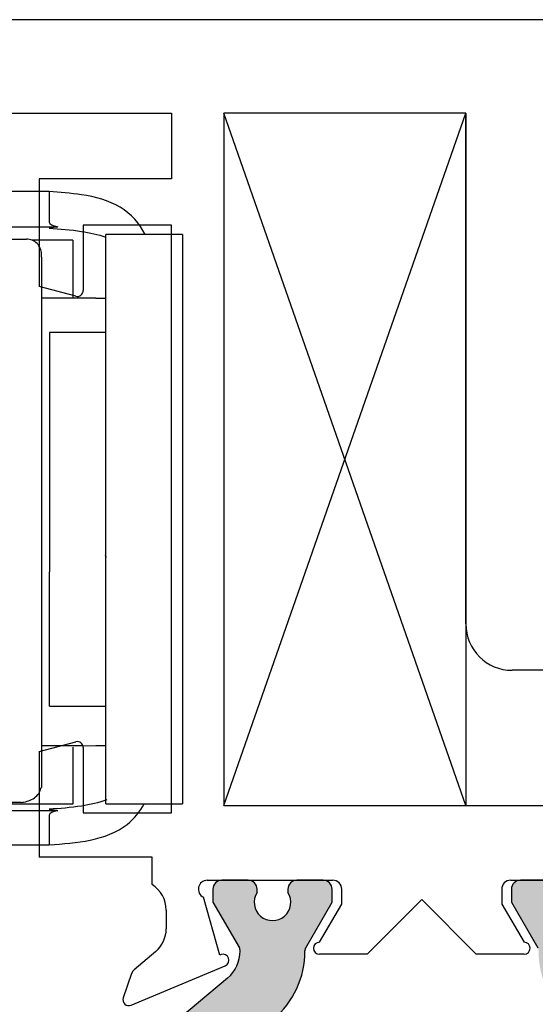
# Paper-space layout 'Page2' of a CAD drawing. Units: inches. Extents: x 0.7 to 8, y 0.3 to 10.4.
# Drawn here: x 2.1 to 2.4, y 2.2 to 2.8 of the extents above; entities that cross this region are included whole.
import ezdxf

# ---------------------------------------------------------------- set-up
doc = ezdxf.new("R2010")
doc.units = ezdxf.units.IN
doc.header["$MEASUREMENT"] = 0
for name, color, linetype in [('10', 7, 'Continuous'), ('11', 7, 'Continuous'), ('12', 7, 'Continuous'), ('14', 7, 'Continuous'), ('15', 7, 'Continuous'), ('16', 7, 'Continuous'), ('20-0686', 7, 'Continuous'), ('7', 7, 'Continuous'), ('8', 7, 'Continuous'), ('9', 7, 'Continuous'), ('Default', 7, 'Continuous'), ('DV34_Default', 7, 'Continuous'), ('H-4943', 7, 'Continuous')]:
    doc.layers.add(name, color=color, linetype=linetype)

# ---------------------------------------------------------------- blocks, each defined once
blk = doc.blocks.new('SE17')
at = {"layer": '10', "color": 7, "linetype": 'Continuous'}
for p, q in [((1.97814952329249, 2.673833367528521), (2.00964952329249, 2.673833367528521)), ((1.96814952329249, 2.486498111100684), (1.96814952329249, 2.663886430874465)), ((1.96814952329249, 2.308886567795993), (1.96814952329249, 2.486498111100684)), ((1.968149523292491, 2.307542253395761), (1.96814952329249, 2.308886567787769)), ((1.987103547994664, 2.297512366987006), (1.981788025969453, 2.29752473807397)), ((2.036539566134878, 2.297397312007142), (2.028519863111184, 2.297415976673202)), ((2.038149523292491, 2.297389560184627), (2.036539566292491, 2.297397311971023)), ((2.038149523292491, 2.296899173170907), (2.069649523292491, 2.296899173170907))]:
    blk.add_line(p, q, dxfattribs=at)
for centre, radius, start, end in [((1.97810010683289, 2.663882906070076), 0.009950584164697043, 89.71545731850235, 179.9797040640084), ((2.009698438669408, 2.663882402314306), 0.00995108543853682, 65.9858003179063, 90.2816432193442), ((1.978198882602361, 2.308882750965691), 0.01004936003470346, 179.9782385871412, 269.7185799087652), ((1.978149521260737, 2.307542255220598), 0.009999997968246748, 180.0000104500733, 190.5369813030771), ((2.038100106833226, 2.306849634629531), 0.009950584165033714, 252.1316464859346, 270.2845426790703), ((2.069698438679231, 2.306850138375098), 0.009951085428710656, 269.7183567356331, 297.0966979768494)]:
    blk.add_arc(centre, radius, start, end, dxfattribs=at)
blk.add_open_spline([(1.968316469603942, 2.30572262354296), (1.96863111332775, 2.304686027550696), (1.969232784163507, 2.302946986827434), (1.971880239566046, 2.300381385606868), (1.975625332654107, 2.298488252234623), (1.9784369854602, 2.297971366079524), (1.980076206533018, 2.297692975764819)], degree=3, knots=[0, 0, 0, 0, 0.2569642485712075, 0.5128763623057866, 0.7621425411622785, 1, 1, 1, 1], dxfattribs=at)
at = {"layer": '11', "color": 7, "linetype": 'Continuous'}
blk.add_line((1.991712205402246, 2.296899293257298), (1.984149523286981, 2.296899293257298), dxfattribs=at)
blk.add_arc((2.015729962475956, 2.663151452837383), 0.009919562501466625, 82.80595094906363, 90.46462494618302, dxfattribs=at)
at = {"layer": '12', "color": 7, "linetype": 'Continuous'}
for p, q in [((2.050539566300331, 2.6730702066453), (1.99578802630033, 2.672862375810985)), ((2.052149523285831, 2.675004960002065), (2.083649523314831, 2.675004960002065)), ((1.98214952330033, 2.661062379327542), (1.98214952330033, 2.662833812707844)), ((2.033649523300332, 2.661062379331266), (2.033649523300331, 2.662833812709893)), ((2.093649523300336, 2.663082859982587), (2.093649523300328, 2.665091509722215)), ((2.093649523300331, 2.663082859984642), (2.093649523300331, 2.308083224179747)), ((1.982149523300329, 2.483380523705588), (1.98214952330033, 2.661062379324459)), ((2.03364952330033, 2.483380523705588), (2.03364952330033, 2.661062379326431)), ((1.982149523300329, 2.306062743532138), (1.982149523300329, 2.483380523705587)), ((2.03364952330033, 2.306062743530175), (2.033649523300331, 2.483380523705587)), ((1.99214952328583, 2.296149293246148), (2.02364952331483, 2.296149293246148)), ((2.080011020300331, 2.29805466107661), (2.029244640383193, 2.297861957472405))]:
    blk.add_line(p, q, dxfattribs=at)
for centre, radius, start, end in [((1.992230802790589, 2.661067955161109), 0.01008128103222407, 90.46194749487975, 180.0316896158907), ((1.992149518067373, 2.662833807681787), 0.00999999476704415, 89.99996966138036, 179.9999712082758), ((1.99537550769935, 2.493716373566998), 0.1791464772307286, 89.86806554430083, 91.03181084576737), ((2.023567719419898, 2.661067435269502), 0.01008180514819006, 359.9712666325767, 89.53509627910509), ((2.052069701721525, 2.665085100653116), 0.009920180491536578, 89.53897123339888, 126.3486110861221), ((2.083729957834635, 2.665085718960056), 0.009919567155944092, 0.03344771446171663, 90.464597849612), ((2.089852571159609, 2.518902751387775), 0.2108537168217858, 270.9567244089603, 271.0318105611385), ((1.992069701720138, 2.306069152593966), 0.009920180490138014, 180.0370166872733, 270.461028779114), ((2.023729957836045, 2.306068534286998), 0.009919567154523074, 269.535402134261, 359.9665523767476), ((2.079684102617049, 2.307737119326331), 0.00968797572249591, 271.9337953868956, 282.2362760928943)]:
    blk.add_arc(centre, radius, start, end, dxfattribs=at)
for points, knots in [([(1.994070285839126, 2.672693319714223), (1.992431584156859, 2.672413566706537), (1.989620918770327, 2.671894353559171), (1.985877920217868, 2.669998362963709), (1.983232200697712, 2.667430728302223), (1.982630914838525, 2.665690639976459), (1.982316469611791, 2.664653441395691)], [0, 0, 0, 0, 0.2378701729915572, 0.4871373837056799, 0.7430430443574307, 1, 1, 1, 1]), ([(2.081728760761534, 2.298223717173371), (2.083375833432179, 2.298567274279697), (2.086220409042062, 2.299212127928192), (2.09002165213107, 2.30165964192286), (2.092584427598923, 2.304864984412853), (2.093115352067307, 2.306889818955093), (2.093380228814557, 2.308074660366537)], [0, 0, 0, 0, 0.2402826822072177, 0.4926320601610898, 0.748624595055342, 1, 1, 1, 1])]:
    blk.add_open_spline(points, degree=3, knots=knots, dxfattribs=at)
at = {"layer": '14', "color": 7, "linetype": 'Continuous'}
for p, q in [((1.954149523300321, 2.358649100889723), (1.954149523300321, 2.608649100889721)), ((1.966649523300321, 2.608649100889723), (1.954149523300321, 2.608649100889723)), ((1.966649523300321, 2.358649100889723), (1.966649523300321, 2.608649100889721)), ((1.954149523300321, 2.358649100889723), (1.966649523300321, 2.358649100889723))]:
    blk.add_line(p, q, dxfattribs=at)
at = {"layer": '15', "color": 7, "linetype": 'Continuous'}
for p, q in [((2.099149523286977, 2.612505152358672), (2.099149523286977, 2.452396475417837)), ((2.136649523286978, 2.612505152358773), (2.099149523286977, 2.612505152358773)), ((2.099149523286978, 2.36250515236822), (2.099149523286978, 2.452396475417837)), ((2.099149523286978, 2.362505152358771), (2.136649523286978, 2.362505152358771))]:
    blk.add_line(p, q, dxfattribs=at)
at = {"layer": '16', "color": 7, "linetype": 'Continuous'}
for p, q in [((2.098850413982988, 2.706907857889983), (1.931562632229581, 2.70690785765542)), ((2.098850414286988, 2.706907857889985), (2.098850414286988, 2.686432336799476)), ((1.951556847659421, 2.683340052467392), (2.10472345870013, 2.683340052416441)), ((2.10472345870013, 2.683340052416441), (2.098850414046433, 2.682399100616287)), ((1.924149523286988, 2.627012678229543), (1.924149523286988, 2.68239910085985)), ((1.926404425820256, 2.68239910085985), (1.924149522893235, 2.68239910085985)), ((1.949149554629857, 2.636634435925003), (1.956445383557418, 2.635399105182095)), ((1.96814952329249, 2.635399100570701), (1.956445386156285, 2.635399100653188)), ((1.924149523286988, 2.29339910085985), (1.924149523286988, 2.341785523488867)), ((1.949149546648129, 2.339163778722867), (1.956445387289798, 2.340399100726609)), ((1.96814952329249, 2.340399100931091), (1.956445386156286, 2.340399100930409)), ((1.879746260389239, 2.29339910085985), (1.879149523286988, 2.29339910085985)), ((1.879149523638073, 2.290578634991885), (1.879221909734151, 2.289365865009621)), ((1.924149523286988, 2.29339910085985), (1.914552786184576, 2.29339910085985)), ((1.924149523177757, 2.29339910085985), (1.926406109271177, 2.29339910085985)), ((2.104723458698583, 2.292458149302983), (1.951649523300321, 2.292458149308728)), ((2.098850414046433, 2.293399101103409), (2.104723458698583, 2.292458149302983)), ((2.098850414286988, 2.289365865450359), (2.098850414286988, 2.269597986279874)), ((1.946277580946432, 2.269597986158169), (2.098850414286988, 2.269597986279873))]:
    blk.add_line(p, q, dxfattribs=at)
for centre, radius, start, end in [((1.884774523286986, 2.597899100859847), 0.05437500000000398, 30.32390131379484, 43.60281897801712), ((1.884774523286986, 2.37789910085985), 0.05437500000000106, 316.3971809194917, 318.3582466044585)]:
    blk.add_arc(centre, radius, start, end, dxfattribs=at)
for centre, major_axis, ratio, start_param, end_param in [((2.22971657762475, 2.707399100859886), (0.1308485217833389, 0.02118750055575597), 0.1014140914623351, 3.125172765687984, 3.425898554116903), ((2.229716577624515, 2.268399100859855), (0.1308485217831024, -0.02118750055571473), 0.1014140914624254, 2.857286753102605, 3.158012541491873), ((1.919149523130328, 2.290675905459397), (-0.0399999997382638, 6.973923759569796e-11), 0.5446390338740167, 0.1866926057503764, 0.2704644816727959)]:
    blk.add_ellipse(centre, major_axis=major_axis, ratio=ratio, start_param=start_param, end_param=end_param, dxfattribs=at)
for points, knots in [([(2.163098727295629, 2.678157680040974), (2.159389284459182, 2.685386533286254), (2.147929308516962, 2.698650695125027), (2.122378226286989, 2.705174703359849), (2.106027131786989, 2.706379191359849), (2.098850414185656, 2.70690785735985)], [0.3083131793965252, 0.3083131793965252, 0.3083131793965252, 0.3083131793965252, 0.554664106974788, 0.804536017035996, 1, 1, 1, 1]), ([(2.09885041420003, 2.682399100808393), (2.106027131786989, 2.681870434859849), (2.118732659895337, 2.680934494079851), (2.131498400890407, 2.678189615175433), (2.136676664658647, 2.676382722384805)], [0, 0, 0, 0, 0.22603341907816, 0.4001653702835078, 0.4001653702835078, 0.4001653702835078, 0.4001653702835078]), ([(1.924346491646265, 2.635191191126086), (1.924663352865258, 2.634854964852678), (1.925401415091538, 2.634971000667817), (1.927984752977631, 2.635625416339296), (1.929809114078458, 2.636163906355919), (1.9334556153807, 2.636948462308541), (1.934994765559361, 2.637225868323481), (1.93664233781987, 2.637420759908363)], [0, 0, 0, 0, 0.25, 0.25, 0.5, 0.5, 0.651040038959493, 0.651040038959493, 0.651040038959493, 0.651040038959493]), ([(1.94914953496499, 2.339163844245869), (1.946083500953235, 2.338264137014947), (1.942966273932136, 2.338021431101848), (1.937079405111827, 2.338215580301632), (1.934366254170246, 2.33865406631339), (1.929821326126469, 2.339630757346286), (1.927986587054558, 2.340171761314322), (1.925997496616656, 2.340676269129407), (1.925453541071522, 2.340792851707441), (1.925053329828477, 2.340806636817405)], [0, 0, 0, 0, 0.25, 0.25, 0.5, 0.5, 0.75, 0.75, 0.8868664040690534, 0.8868664040690534, 0.8868664040690534, 0.8868664040690534]), ([(2.137530601503268, 2.299720317554149), (2.132111655249687, 2.297741484039831), (2.119037823503688, 2.294886187230086), (2.106027131786988, 2.293927766859849), (2.098850414200029, 2.293399100911302)], [0.5902233874846564, 0.5902233874846564, 0.5902233874846564, 0.5902233874846564, 0.7739665809218403, 1, 1, 1, 1]), ([(2.098850414286988, 2.269597986279873), (2.108100230519573, 2.270276702235341), (2.117348476853156, 2.27096320195643), (2.135376082595093, 2.274661000445973), (2.144272400146242, 2.277896459437943), (2.155806189879307, 2.287160377637766), (2.159613584714815, 2.291860369675617), (2.162421104865761, 2.2969478408776)], [0, 0, 0, 0, 0.25, 0.25, 0.5, 0.5, 0.6800014750817516, 0.6800014750817516, 0.6800014750817516, 0.6800014750817516])]:
    blk.add_open_spline(points, degree=3, knots=knots, dxfattribs=at)
for points in [[(1.945394639651019, 2.637426133739104), (1.946647314580486, 2.637256131873888), (1.947906445145113, 2.636999187517219), (1.949149538955813, 2.636634356645043)], [(2.137097498345205, 2.462028746800743), (2.136929077274167, 2.462431434389771), (2.136764435414764, 2.462838059126448), (2.136604594012946, 2.463248878472506)]]:
    blk.add_open_spline(points, degree=3, dxfattribs=at)
at = {"layer": '7', "color": 7, "linetype": 'Continuous'}
for p, q in [((1.91514952328699, 2.672399100859848), (1.91514952328699, 2.624787057952849)), ((1.91514952328699, 2.342511143830179), (1.91514952328699, 2.296399100859849)), ((1.905149523286989, 2.286399100859848), (1.889149523286989, 2.286399100859848))]:
    blk.add_line(p, q, dxfattribs=at)
for points, weights in [([(1.8891495232861, 2.682399100859841), (1.886176253182852, 2.682399100859302), (1.883380517791946, 2.681151066011521), (1.881395737022107, 2.678714067095829)], [1, 0.890347570927596, 0.8422721318272254, 0.8557736826988882]), ([(1.915149523286981, 2.67239910085882), (1.91514952328816, 2.678256965234993), (1.911007387664196, 2.68239910085981), (1.905149523286991, 2.682399100859844)], [1, 0.8047378540760208, 0.8047378540760208, 1]), ([(1.958628708472686, 2.608780932006137), (1.946974626591977, 2.621486215831238), (1.931454813895893, 2.627899100855781), (1.915149523286986, 2.627899100852269)], [0.8539504055954203, 0.8486023570444066, 0.8972855551792664, 1]), ([(1.968354545235592, 2.594398623199477), (1.967894747774263, 2.595357995445541), (1.967408521884555, 2.596305948723204), (1.96689600885042, 2.597241670113952)], [0.8784743915039817, 0.8757760619566393, 0.8732968542965424, 0.8710367685236909]), ([(1.966896008849101, 2.371556531606823), (1.96740852188276, 2.372492252996831), (1.967894747772047, 2.373440206273739), (1.968354545233009, 2.374399578519035)], [0.8710367685672245, 0.8732968543408081, 0.8757760620012335, 0.8784743915485008]), ([(1.915149523270874, 2.340899100867396), (1.930772153427927, 2.340899100857616), (1.945735151432092, 2.346811078977425), (1.957294262913241, 2.358609623728717)], [1, 0.9011608973999381, 0.852352834644071, 0.8535758117323986]), ([(1.905149523284968, 2.286399100859844), (1.911007387660243, 2.286399100857493), (1.915149523285882, 2.290541236480682), (1.915149523286996, 2.296399100858852)], [1, 0.8047378540760208, 0.8047378540760208, 1]), ([(1.88197480170663, 2.289433229038135), (1.883936631189559, 2.287412580268182), (1.886485780752811, 2.286399100860895), (1.889149523284968, 2.286399100859844)], [0.8535999339105109, 0.8518283955691786, 0.9006284175990082, 1])]:
    blk.add_rational_spline(points, weights, degree=3, dxfattribs=at)
at = {"layer": '8', "color": 7, "linetype": 'Continuous'}
for p, q in [((2.136649523286997, 2.489564788404787), (2.136649523286997, 2.678148952338221)), ((2.188149523286997, 2.67814895233806), (2.136649523286996, 2.67814895233806)), ((2.188149523286997, 2.678148952338222), (2.188149523286997, 2.489564788404787)), ((2.114649523286989, 2.674360328567154), (2.087211743753078, 2.674360328567154)), ((2.114649523286989, 2.674360328567365), (2.114649523286989, 2.636297563450573)), ((2.13014388578699, 2.635500533404505), (2.093649523300331, 2.635478512702321)), ((2.136649523286997, 2.3006490979142), (2.136649523286997, 2.489564788404787)), ((2.188149523286997, 2.489564788404787), (2.188149523286997, 2.300649097914209)), ((2.093649523300331, 2.335978628199023), (2.13014388578699, 2.336000648901206)), ((2.11464952328699, 2.335860459103492), (2.093649523300331, 2.335860459103492)), ((2.11464952328699, 2.334992272988666), (2.11464952328699, 2.296860474143342)), ((2.136649523286997, 2.335949699588475), (2.131010368799167, 2.335946296922061)), ((2.13664952328699, 2.297013283726765), (2.136649523286997, 2.300649097914453)), ((2.188149523286997, 2.300649097914453), (2.188149523286991, 2.297013283726765)), ((2.11464952328699, 2.296860474143128), (2.070516846377204, 2.296860474143128)), ((2.13664952328699, 2.297013283724993), (2.188149523286991, 2.297013283724993))]:
    blk.add_line(p, q, dxfattribs=at)
for centre, radius, start, end in [((2.131247453691104, 3.923304198963373), 1.287804138403227, 269.9509010864357, 270.2403445444394), ((2.131242098065434, 3.627019566173471), 1.291019384372113, 269.9512610500328, 270.2399836560496)]:
    blk.add_arc(centre, radius, start, end, dxfattribs=at)
blk.add_rational_spline([(2.121155160664762, 2.335940350288611), (2.116998205074482, 2.335937841981335), (2.114649523289059, 2.335933922194704), (2.114649523238759, 2.33592949280599)], [1, 0.9233033596340229, 0.9233033596340229, 1], degree=3, dxfattribs=at)
at = {"layer": '9', "color": 7, "linetype": 'Continuous'}
for p, q in [((1.926649523340321, 2.707399100891514), (1.879149523260322, 2.707399100891514)), ((1.854149523300322, 2.284899100891514), (1.854149523300322, 2.682399100891514)), ((1.879149523260321, 2.284899100986514), (1.879149523260321, 2.682399100796514)), ((1.879149523260321, 2.682399100796515), (1.926649523340321, 2.682399100796515)), ((1.954149523300321, 2.562374011391515), (1.879149523300322, 2.682399100891514)), ((1.926649523340321, 2.682399100796515), (1.926649523340321, 2.637399100894015)), ((1.951649523300321, 2.682399100891514), (1.951649523300321, 2.637399100891514)), ((1.926649523340321, 2.637399100894015), (1.951649523300321, 2.637399100894015)), ((1.879149523300322, 2.284899100891514), (1.954149523300321, 2.404924190391514)), ((1.926649523340321, 2.329899100889014), (1.926649523340321, 2.284899100986514)), ((1.951649523300321, 2.329899100889014), (1.926649523340321, 2.329899100889014)), ((1.951649523300321, 2.329899100891514), (1.951649523300321, 2.284899100891514)), ((1.926649523340321, 2.284899100986514), (1.879149523260321, 2.284899100986514)), ((1.879149523260321, 2.259899100891514), (1.926649523340321, 2.259899100891514))]:
    blk.add_line(p, q, dxfattribs=at)
for points, knots in [([(1.87914952328357, 2.707399100891514), (1.878603713866181, 2.707388867292586), (1.87751326788075, 2.70736842208408), (1.875883970232655, 2.707201946229973), (1.874000293369772, 2.706892297033732), (1.871880410600081, 2.706361327063293), (1.868798489797183, 2.705258214861412), (1.865170100539469, 2.703319781156568), (1.861358089623408, 2.700190585348043), (1.858228663813281, 2.696378499499717), (1.856290935636234, 2.692750167680541), (1.855186384661946, 2.689668158458199), (1.854593578888253, 2.687284115662007), (1.854218647397137, 2.684853532752232), (1.854172564665655, 2.683217244772081), (1.854149523300322, 2.682399100863054)], [0, 0, 0, 0, 0.04172993786141418, 0.08337020890778098, 0.1251001461894447, 0.1876362459179453, 0.2501723449507807, 0.375093155373136, 0.5000139771596247, 0.6249347913449981, 0.7498556004670933, 0.8123916976199153, 0.8749277985076199, 0.9374639003628874, 1, 1, 1, 1]), ([(1.951649523300321, 2.682399100861554), (1.951639289701375, 2.682944910195283), (1.951618844492519, 2.684035356206837), (1.951452368636447, 2.685664653918732), (1.951142719464232, 2.687548330860931), (1.950611749492525, 2.689668213662526), (1.949508637155325, 2.692750134395701), (1.947570203295632, 2.6963785233865), (1.944441007821877, 2.70019053450345), (1.940628922174349, 2.703319960648156), (1.937000590088388, 2.705257688670931), (1.933918580796085, 2.706362239508713), (1.931534538045529, 2.706955045282594), (1.929103955219534, 2.707329976801716), (1.927467667302905, 2.707376059528168), (1.926649523310236, 2.707399100891514)], [0, 0, 0, 0, 0.04172993821474813, 0.08337021090389878, 0.1251001510884727, 0.1876362519764622, 0.2501723491295679, 0.3750931582522339, 0.5000139724381765, 0.6249347942252342, 0.7498556046481556, 0.8123917036812759, 0.8749278034100614, 0.9374639013786136, 1, 1, 1, 1]), ([(1.854149523300322, 2.284899100926384), (1.854159756899267, 2.284353291587746), (1.854180202108123, 2.283262845576192), (1.854346677964196, 2.281633547864297), (1.85465632713641, 2.279749870922098), (1.855187297108117, 2.277629988120502), (1.856290409445317, 2.274548067387328), (1.85822884330501, 2.270919678396529), (1.861358038778765, 2.267107667279578), (1.865170124426293, 2.263978241134872), (1.868798456512254, 2.262040513112096), (1.871880465804558, 2.260935962274317), (1.874264508555113, 2.260343156500434), (1.876695091381109, 2.259968224981312), (1.878331379297737, 2.25992214225486), (1.879149523285491, 2.259899100891514)], [0, 0, 0, 0, 0.04172993821474134, 0.08337021090389862, 0.1251001510884795, 0.1876362519764758, 0.2501723491295631, 0.3750931582522338, 0.5000139724381689, 0.6249347942252383, 0.749855604648163, 0.8123917036812763, 0.8749278034100618, 0.937463901378613, 1, 1, 1, 1]), ([(1.926649523313654, 2.259899100891514), (1.927195332734461, 2.259909334490442), (1.928285778719892, 2.259929779698948), (1.929915076367987, 2.260096255553055), (1.931798753230871, 2.260405904749299), (1.93391863600056, 2.260936874719735), (1.93700055680346, 2.262039986921617), (1.940628946061174, 2.263978420626461), (1.944440956977234, 2.267107616434986), (1.947570382787361, 2.270919702283311), (1.949508110964408, 2.274548034102487), (1.950612661938697, 2.277630043324829), (1.951205467712389, 2.280014086121022), (1.951580399203505, 2.282444669030796), (1.951626481934988, 2.284080957010948), (1.951649523300321, 2.284899100924888)], [0, 0, 0, 0, 0.04172993786141761, 0.08337020890778435, 0.1251001461894481, 0.1876362459179519, 0.2501723449507769, 0.3750931553731321, 0.5000139771596294, 0.6249347913449973, 0.7498556004670941, 0.8123916976199017, 0.874927798507613, 0.9374639003628804, 1, 1, 1, 1])]:
    blk.add_open_spline(points, degree=3, knots=knots, dxfattribs=at)
blk = doc.blocks.new('SE35')
at = {"layer": 'DV34_Default', "linetype": 'Continuous'}
h = blk.add_hatch(color=7, dxfattribs=at)
edge = h.paths.add_edge_path()
edge.add_arc((2.222625822310576, 1.820761296063942), 0.003999999999999993, 329.9998701981797, 359.65839374034266, ccw=False)
edge.add_line((2.226089919394767, 1.818761288216131), (2.208415210674874, 1.788147954869697))
edge.add_line((2.208415210674874, 1.788147954869697), (2.208415210674874, 1.779434205780947))
edge.add_arc((2.214415210674873, 1.779434205780947), 0.005999999999999984, 180, 270)
edge.add_line((2.214415210674873, 1.773434205780947), (2.231946220454736, 1.773434205780947))
edge.add_arc((2.231946220454736, 1.779434205780947), 0.005999999999999881, 270, 360)
edge.add_line((2.237946220454736, 1.779434205780947), (2.23794622045472, 1.781706866968465))
edge.add_arc((2.248282437715935, 1.788199740218447), 0.01220634221670729, -32.13569312037009, 212.1356931203712, ccw=False)
edge.add_line((2.258618654977151, 1.781706866968465), (2.258618654977151, 1.779434205780947))
edge.add_arc((2.264618654977151, 1.779434205780947), 0.006000000000000018, 180, 270)
edge.add_line((2.264618654977151, 1.773434205780947), (2.282149664757056, 1.773434205780947))
edge.add_arc((2.282149664757056, 1.779434205780947), 0.006000000000000018, 270, 360)
edge.add_line((2.288149664757056, 1.779434205780947), (2.288149664757056, 1.788147713016847))
edge.add_line((2.288149664757056, 1.788147713016847), (2.270479961872518, 1.818752658980297))
edge.add_arc((2.273944066962876, 1.820752652961026), 0.004000000000000003, 179.5237505954829, 209.9999004421121, ccw=False)
edge.add_arc((2.210883745486702, 1.821276830003149), 0.05906249999999957, 359.5237505954839, 409.9998424558399)
edge.add_line((2.248848513090856, 1.866521225534667), (2.22296933186148, 1.888236558221002))
edge.add_arc((2.25446602794789, 1.925772649328633), 0.04900000000000006, 180, 229.9998424558405, ccw=False)
edge.add_line((2.20546602794789, 1.925772649328633), (2.20546602794789, 2.093594703861732))
edge.add_arc((2.25446602794789, 2.093594703861732), 0.04899999999999999, 130.0001575441595, 180, ccw=False)
edge.add_line((2.22296933186148, 2.131130794969363), (2.248848513090856, 2.152846127655697))
edge.add_arc((2.210883745486702, 2.198090523187216), 0.05906249999999963, 310.0001575441597, 360.476249404516)
edge.add_arc((2.273944066962876, 2.198614700229339), 0.003999999999999994, 150.0000995578852, 180.4762494045202, ccw=False)
edge.add_line((2.270479961872518, 2.200614694210068), (2.288149664757056, 2.231219640173518))
edge.add_line((2.288149664757056, 2.231219640173518), (2.288149664757056, 2.239933147409418))
edge.add_arc((2.282149664757056, 2.239933147409418), 0.005999999999999984, 0, 90)
edge.add_line((2.282149664757056, 2.245933147409418), (2.264618654977151, 2.245933147409418))
edge.add_arc((2.264618654977151, 2.239933147409418), 0.006000000000000018, 90, 180)
edge.add_line((2.258618654977151, 2.239933147409418), (2.258618654977151, 2.2376604862219))
edge.add_arc((2.248282437715935, 2.231167612971918), 0.01220634221670736, -212.13569312037123, 32.13569312037009, ccw=False)
edge.add_line((2.23794622045472, 2.2376604862219), (2.237946220454736, 2.239933147409375))
edge.add_arc((2.231946220454736, 2.239933147409418), 0.006000000000000018, 0, 90)
edge.add_line((2.231946220454736, 2.245933147409418), (2.214415210674874, 2.245933147409418))
edge.add_arc((2.214415210674873, 2.239933147409418), 0.006000000000000018, 90, 180)
edge.add_line((2.208415210674874, 2.239933147409418), (2.208415210674874, 2.231219398320667))
edge.add_line((2.208415210674874, 2.231219398320668), (2.226089919394766, 2.200606064974233))
edge.add_arc((2.222625822310576, 2.198606057126423), 0.003999999999999976, 0.34160625965097324, 30.00012980182032, ccw=False)
edge.add_arc((2.203001171117229, 2.19848905054785), 0.02362499999999912, -49.99984245584068, 0.34160625965557756, ccw=False)
edge.add_line((2.21818707815889, 2.180391292335242), (2.175022768166069, 2.144171933486045))
edge.add_arc((2.187557167629028, 2.129234101310559), 0.01949999999999998, 130.000157544159, 180)
edge.add_line((2.168057167629028, 2.129234101310559), (2.168057167629028, 1.890133251879806))
edge.add_arc((2.187557167629028, 1.890133251879806), 0.01949999999999999, 180, 229.9998424558395)
edge.add_line((2.175022768166069, 1.87519541970432), (2.21818707815889, 1.838976060855123))
edge.add_arc((2.203001171117229, 1.820878302642516), 0.0236249999999991, -0.34160625965779445, 49.99984245584011, ccw=False)
h = blk.add_hatch(color=7, dxfattribs=at)
edge = h.paths.add_edge_path()
edge.add_arc((2.422355262551236, 1.820752652961027), 0.003999999999999959, -29.99990044211802, 0.47624940451402153, ccw=False)
edge.add_line((2.425819367641594, 1.818752658980297), (2.408149664757056, 1.788147713016847))
edge.add_line((2.408149664757056, 1.788147713016847), (2.408149664757056, 1.779434205780948))
edge.add_arc((2.414149664757056, 1.779434205780948), 0.006000000000000018, 180, 270)
edge.add_line((2.414149664757056, 1.773434205780948), (2.431680674536961, 1.773434205780948))
edge.add_arc((2.431680674536962, 1.779434205780948), 0.006000000000000018, 270, 360)
edge.add_line((2.437680674536962, 1.779434205780948), (2.437680674536962, 1.781706866968465))
edge.add_arc((2.448016891798177, 1.788199740218447), 0.01220634221670726, -32.13569312037032, 212.1356931203703, ccw=False)
edge.add_line((2.458353109059393, 1.781706866968466), (2.458353109059376, 1.779434205780991))
edge.add_arc((2.464353109059377, 1.779434205780948), 0.00599999999999995, 179.9999999995908, 270)
edge.add_line((2.464353109059377, 1.773434205780948), (2.481884118839239, 1.773434205780948))
edge.add_arc((2.481884118839239, 1.779434205780948), 0.006000000000000018, 270, 360)
edge.add_line((2.487884118839239, 1.779434205780948), (2.487884118839239, 1.788147954869698))
edge.add_line((2.487884118839239, 1.788147954869698), (2.470209410119347, 1.818761288216132))
edge.add_arc((2.473673507203537, 1.820761296063942), 0.003999999999999961, 180.3416062596542, 210.0001298018171, ccw=False)
edge.add_arc((2.493298158396884, 1.820878302642516), 0.0236249999999991, 130.0001575441608, 180.3416062596567, ccw=False)
edge.add_line((2.478112251355222, 1.838976060855123), (2.521276561348044, 1.875195419704321))
edge.add_arc((2.508742161885085, 1.890133251879806), 0.01950000000000001, 310.0001575441594, 360)
edge.add_line((2.528242161885085, 1.890133251879806), (2.528242161885085, 2.129234101310559))
edge.add_arc((2.508742161885085, 2.12923410131056), 0.01949999999999995, 0, 49.99984245584014)
edge.add_line((2.521276561348044, 2.144171933486045), (2.478112251355222, 2.180391292335243))
edge.add_arc((2.493298158396884, 2.19848905054785), 0.02362499999999908, 179.6583937403433, 229.99984245584, ccw=False)
edge.add_arc((2.473673507203537, 2.198606057126424), 0.003999999999999975, 149.9998701981765, 179.658393740349, ccw=False)
edge.add_line((2.470209410119347, 2.200606064974234), (2.487884118839239, 2.231219398320668))
edge.add_line((2.487884118839239, 2.231219398320668), (2.487884118839239, 2.239933147409418))
edge.add_arc((2.481884118839239, 2.239933147409418), 0.006000000000000018, 0, 90)
edge.add_line((2.481884118839239, 2.245933147409418), (2.464353109059377, 2.245933147409418))
edge.add_arc((2.464353109059377, 2.239933147409418), 0.00599999999999995, 90, 180.0000000004113)
edge.add_line((2.458353109059377, 2.239933147409375), (2.458353109059393, 2.2376604862219))
edge.add_arc((2.448016891798177, 2.231167612971919), 0.01220634221670729, -212.1356931203693, 32.13569312036941, ccw=False)
edge.add_line((2.437680674536962, 2.2376604862219), (2.437680674536962, 2.239933147409418))
edge.add_arc((2.431680674536962, 2.239933147409418), 0.006000000000000018, 0, 90)
edge.add_line((2.431680674536962, 2.245933147409418), (2.414149664757057, 2.245933147409418))
edge.add_arc((2.414149664757056, 2.239933147409418), 0.006000000000000018, 90, 180)
edge.add_line((2.408149664757056, 2.239933147409418), (2.408149664757056, 2.231219640173519))
edge.add_line((2.408149664757056, 2.231219640173519), (2.425819367641594, 2.200614694210069))
edge.add_arc((2.422355262551236, 2.198614700229339), 0.003999999999999973, -0.47624940451390785, 29.99990044211802, ccw=False)
edge.add_arc((2.48541558402741, 2.198090523187216), 0.05906249999999957, 179.5237505954832, 229.9998424558403)
edge.add_line((2.447450816423256, 2.152846127655697), (2.473329997652633, 2.131130794969363))
edge.add_arc((2.441833301566223, 2.093594703861733), 0.04900000000000006, 0, 49.99984245583943, ccw=False)
edge.add_line((2.490833301566223, 2.093594703861733), (2.490833301566223, 1.925772649328634))
edge.add_arc((2.441833301566223, 1.925772649328633), 0.04900000000000001, 310.00015754415944, 360, ccw=False)
edge.add_line((2.473329997652632, 1.888236558221002), (2.447450816423256, 1.866521225534668))
edge.add_arc((2.48541558402741, 1.821276830003149), 0.05906249999999963, 130.0001575441597, 180.4762494045166)
at = {"layer": '20-0686', "color": 7, "linetype": 'Continuous'}
for p, q in [((2.231946220454736, 2.245933147409418), (2.214415210674874, 2.245933147409418)), ((2.282149664757056, 2.245933147409418), (2.264618654977151, 2.245933147409418)), ((2.431680674536962, 2.245933147409418), (2.414149664757057, 2.245933147409418)), ((2.208415210674874, 2.239933147409418), (2.208415210674874, 2.231219398320667)), ((2.23794622045472, 2.2376604862219), (2.237946220454736, 2.239933147409375)), ((2.258618654977151, 2.239933147409418), (2.258618654977151, 2.2376604862219)), ((2.288149664757056, 2.231219640173518), (2.288149664757056, 2.239933147409418)), ((2.408149664757056, 2.239933147409418), (2.408149664757056, 2.231219640173519)), ((2.208415210674874, 2.231219398320667), (2.226089919394767, 2.200606064974233)), ((2.270479961872518, 2.200614694210068), (2.288149664757056, 2.231219640173518)), ((2.408149664757056, 2.231219640173519), (2.425819367641595, 2.200614694210069)), ((2.21818707815889, 2.180391292335242), (2.175022768166069, 2.144171933486045))]:
    blk.add_line(p, q, dxfattribs=at)
for centre, radius, start, end in [((2.214415210674873, 2.239933147409418), 0.006000000000000018, 90, 180), ((2.231946220454736, 2.239933147409418), 0.006000000000000018, 0, 90), ((2.264618654977151, 2.239933147409418), 0.006000000000000018, 90, 180), ((2.282149664757056, 2.239933147409418), 0.005999999999999984, 0, 90), ((2.414149664757056, 2.239933147409418), 0.006000000000000018, 90, 180), ((2.248282437715935, 2.231167612971918), 0.01220634221670736, 147.8643068796288, 32.13569312037011), ((2.203001171117229, 2.19848905054785), 0.02362499999999912, 310.0001575441593, 0.3416062596555953), ((2.222625822310576, 2.198606057126423), 0.003999999999999976, 0.3416062596509759, 30.00012980182033), ((2.210883745486702, 2.198090523187216), 0.05906249999999963, 310.0001575441597, 0.4762494045159442), ((2.273944066962876, 2.198614700229339), 0.003999999999999994, 150.0000995578852, 180.4762494045202)]:
    blk.add_arc(centre, radius, start, end, dxfattribs=at)
at = {"layer": 'DV34_Default', "color": 7, "linetype": 'Continuous'}
for p, q in [((2.215649664757056, 2.295933147409418), (2.377649664757056, 2.759433147409418)), ((2.377649664757056, 2.295933147409418), (2.215649664757056, 2.759433147409418)), ((2.377649664757056, 2.759433147409418), (2.377649664757056, 2.295933147409418))]:
    blk.add_line(p, q, dxfattribs=at)
at = {"layer": 'H-4943', "color": 7, "linetype": 'Continuous'}
for p, q in [((2.528649664757056, 2.821933147409418), (1.769469181076381, 2.821933147409418)), ((1.903649664757056, 2.759433147409418), (2.180649664757056, 2.759433147409418)), ((2.180649664757056, 2.759433147409418), (2.180649664757056, 2.715433147409418)), ((2.377649664757056, 2.759433147409418), (2.215649664757056, 2.759433147409418)), ((2.215649664757056, 2.759433147409418), (2.215649664757056, 2.295933147409418)), ((2.377649664757056, 2.417433147409418), (2.377649664757056, 2.759433147409418)), ((2.092149664757056, 2.715433147409418), (2.092149664757056, 2.643337648586137)), ((2.180649664757056, 2.715433147409418), (2.092149664757056, 2.715433147409418)), ((2.180649664757056, 2.684433147409418), (2.121649664757056, 2.684433147409418)), ((2.121649664757056, 2.684433147409418), (2.121649664757056, 2.640646048900783)), ((2.180649664757056, 2.290933147409418), (2.180649664757056, 2.684433147409418)), ((2.116614388576646, 2.636782345595627), (2.092149664757056, 2.643337648586136)), ((2.478649664757056, 2.386433147409418), (2.408649664757056, 2.386433147409418)), ((2.092149664757056, 2.3320286462327), (2.116614388576646, 2.33858394922321)), ((2.121649664757056, 2.334720245918053), (2.121649664757056, 2.290933147409418)), ((2.092149664757056, 2.3320286462327), (2.092149664757056, 2.261433147409418)), ((2.215649664757056, 2.295933147409418), (2.478649664757056, 2.295933147409418)), ((2.121649664757056, 2.290933147409418), (2.180649664757056, 2.290933147409418)), ((2.167649664757056, 2.261433147409418), (2.092149664757056, 2.261433147409418)), ((2.167649664757056, 2.242955191939967), (2.167649664757056, 2.261433147409418)), ((2.204649664757056, 2.245933147409418), (2.288649664757056, 2.245933147409418)), ((2.407649664757056, 2.245933147409418), (2.491649664757056, 2.245933147409418)), ((2.213083939343273, 2.195866038087101), (2.202032593050469, 2.234533986763301)), ((2.294649664757056, 2.229829389697271), (2.294649664757056, 2.239933147409418)), ((2.401649664757056, 2.239933147409418), (2.401649664757056, 2.22982938969727)), ((2.279646995256587, 2.204433147409418), (2.294649664757056, 2.22982938969727)), ((2.348149664757056, 2.232933147409418), (2.311649664757056, 2.196433147409418)), ((2.384649664757056, 2.196433147409418), (2.348149664757056, 2.232933147409418)), ((2.401649664757056, 2.229829389697271), (2.416652334257525, 2.204433147409418)), ((2.177149664757056, 2.225933147409418), (2.177149664757056, 2.213433147409418)), ((2.170103587925044, 2.198195172656917), (2.155763487806659, 2.186004539835168)), ((2.213832188754304, 2.196180419517728), (2.213083939343273, 2.195866038087101)), ((2.311649664757056, 2.196433147409418), (2.279646995256587, 2.196433147409418)), ((2.416652334257525, 2.196433147409418), (2.384649664757056, 2.196433147409418)), ((2.153699083497369, 2.162245424322313), (2.216708276359903, 2.188719110639644)), ((2.153981723043689, 2.183401506302983), (2.148371036948145, 2.167245386671794))]:
    blk.add_line(p, q, dxfattribs=at)
for centre, radius, start, end in [((2.117649664757056, 2.640646048900783), 0.004000000000000008, 255.0000000000013, 0), ((2.408649664757056, 2.417433147409418), 0.03099999999999999, 180, 270), ((2.117649664757056, 2.334720245918053), 0.003999999999999978, 0, 105.0000000000049), ((2.157149664757056, 2.225933147409418), 0.01999999999999992, 0, 58.33175674645801), ((2.204649664757056, 2.239933147409418), 0.006000000000000015, 90, 244.1396851051794), ((2.288649664757056, 2.239933147409418), 0.006000000000000018, 0, 90), ((2.407649664757056, 2.239933147409418), 0.006000000000000018, 90, 180), ((2.157149664757056, 2.213433147409418), 0.01999999999999992, 310.3681264602545, 0), ((2.279646995256587, 2.200433147409418), 0.004000000000000012, 90, 270), ((2.416652334257525, 2.200433147409418), 0.004000000000000012, 270, 90), ((2.21515885761959, 2.192406833726749), 0.003999999999999938, 292.7900000000044, 109.3700000106765), ((2.159649664757056, 2.181433147409418), 0.005999999999999951, 130.3681264602571, 160.8489435691777), ((2.152149664757056, 2.165933147409418), 0.004000000000000099, 160.8489435691738, 292.7900000000068)]:
    blk.add_arc(centre, radius, start, end, dxfattribs=at)

psp = doc.layouts.new('Page2')

# ---------------------------------------------------------------- block references
at = {"layer": 'Default'}
for name in ['SE35', 'SE17']:
    psp.add_blockref(name, (0, 0), dxfattribs=at)

doc.saveas('drawing.dxf')
